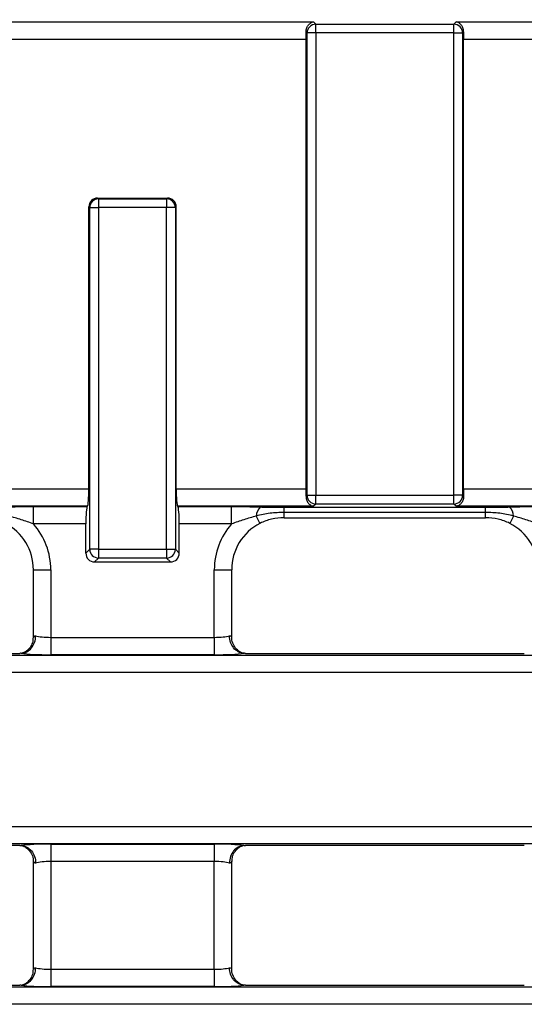
# Model space of a CAD drawing. Units: inches. Extents: x 0.8 to 41, y 0.1 to 28.6.
# Drawn here: x 18.7 to 19.8, y 21.9 to 24.1 of the extents above; entities that cross this region are included whole.
import ezdxf

# ---------------------------------------------------------------- set-up
doc = ezdxf.new("R2010")
doc.units = ezdxf.units.IN
doc.header["$LTSCALE"] = 2.5
doc.header["$MEASUREMENT"] = 0
doc.linetypes.add('SLD-Solid', pattern=[0])
doc.layers.add('FORMAT', color=7, linetype='SLD-Solid')
doc.styles.add('SLDTEXTSTYLE0', font='CALIBRII.TTF')
doc.styles.add('SLDTEXTSTYLE3', font='CALIBRI.TTF')
doc.dimstyles.new('SLDDIMSTYLE1', dxfattribs={"dimtxt": 0.364583, "dimasz": 0.344488, "dimexe": 0, "dimexo": 0.0625, "dimgap": 0.091146, "dimtad": 2, "dimdec": 6, "dimrnd": 1e-09, "dimzin": 12, "dimdsep": 46, "dimtxsty": 'SLDTEXTSTYLE0', "dimsah": 1, "dimcen": 0.09, "dimadec": 0, "dimazin": 3, "dimtfac": 1, "dimtdec": 0, "dimtofl": 0, "dimtmove": 0, "dimatfit": 3, "dimfxl": 1, "dimfrac": 2, "dimtolj": 1, "dimtzin": 12, "dimarcsym": 0})

# ---------------------------------------------------------------- blocks, each defined once
blk = doc.blocks.new('_D_2')
at = {"layer": 'FORMAT', "color": 7}
for p, q in [((13.8159, 25.5126), (14.085, 25.5126)), ((4.0022, 24.1045), (4.0022, 25.2266)), ((23.601, 24.1045), (23.601, 25.2266)), ((4.0022, 25.1281), (23.601, 25.1281))]:
    blk.add_line(p, q, dxfattribs=at)
for points in [[(4.0022, 25.1281), (4.3467, 25.0751), (4.3467, 25.1811)], [(23.601, 25.1281), (23.2565, 25.1811), (23.2565, 25.0751)]]:
    blk.add_solid(points, dxfattribs=at)
at = {"layer": 'FORMAT', "color": 7, "attachment_point": 1, "style": 'SLDTEXTSTYLE3'}
for s, insert, char_height in [('5', (13.8624, 25.8319), 0.2604), ('"', (14.1315, 25.6905), 0.3646), ('19', (13.2765, 25.6905), 0.36458), ('8', (13.8624, 25.4753), 0.2604)]:
    blk.add_mtext(s, dxfattribs=dict(at, insert=insert, char_height=char_height))

msp = doc.modelspace()

# ---------------------------------------------------------------- linework, layer by layer
at = {"color": 7, "linetype": 'SLD-Solid', "lineweight": 25}
for p, q in [((8.273292, 24.1333924), (19.3298459, 24.1333924)), ((19.3298459, 24.1333924), (19.3348624, 24.1283759)), ((19.3348624, 24.1087658), (19.3348624, 24.1283759)), ((19.3348624, 24.1283759), (19.6462282, 24.1283759)), ((19.6462282, 24.1283759), (19.6512448, 24.1333924)), ((19.6462282, 24.1087658), (19.6462282, 24.1283759)), ((19.6512448, 24.1333924), (20.4518931, 24.1333924)), ((19.3152523, 24.1087658), (19.3130508, 24.1109672)), ((19.3152523, 23.0665906), (19.3152523, 24.1087658)), ((19.3348624, 24.1087658), (19.3152523, 24.1087658)), ((19.3348624, 24.1087658), (19.3348624, 23.0665906)), ((19.6462282, 24.1087658), (19.3348624, 24.1087658)), ((19.6462282, 24.1087658), (19.6658384, 24.1087658)), ((19.6462282, 23.0665906), (19.6462282, 24.1087658)), ((19.6680398, 24.1109672), (19.6658384, 24.1087658)), ((19.6658384, 24.1087658), (19.6658384, 23.0665906)), ((19.31338, 24.0941722), (8.2897579, 24.0941722)), ((19.31338, 23.0811842), (19.31338, 24.0941722)), ((19.6677107, 23.0811842), (19.6677107, 24.0941722)), ((20.4354272, 24.0941722), (19.6677107, 24.0941722)), ((18.8428326, 23.7365474), (18.844705, 23.7346751)), ((18.8428326, 23.7365474), (19.0004628, 23.7365474)), ((18.844705, 23.7346751), (18.9985904, 23.7346751)), ((18.844705, 23.7346751), (18.844705, 23.715065)), ((18.9985904, 23.7346751), (19.0004628, 23.7365474)), ((18.9985904, 23.7346751), (18.9985904, 23.715065)), ((18.8250948, 23.715065), (18.8232225, 23.7169373)), ((18.8232225, 23.0811842), (18.8232225, 23.7169373)), ((18.8250948, 23.715065), (18.844705, 23.715065)), ((18.8250948, 22.9448856), (18.8250948, 23.715065)), ((18.9985904, 23.715065), (18.844705, 23.715065)), ((18.844705, 23.715065), (18.844705, 22.9448856)), ((18.9985904, 22.9448856), (18.9985904, 23.715065)), ((19.0182006, 23.715065), (18.9985904, 23.715065)), ((19.0200729, 23.7169373), (19.0182006, 23.715065)), ((19.0182006, 23.715065), (19.0182006, 22.9448856)), ((19.0200729, 23.0811842), (19.0200729, 23.7169373)), ((8.7799154, 23.0811842), (18.8232225, 23.0811842)), ((19.0200729, 23.0811842), (19.31338, 23.0811842)), ((19.6677107, 23.0811842), (19.9452697, 23.0811842)), ((19.3130508, 23.0643892), (19.3152523, 23.0665906)), ((19.3152523, 23.0665906), (19.3348624, 23.0665906)), ((19.3348624, 23.0469805), (19.3348624, 23.0665906)), ((19.3348624, 23.0665906), (19.6462282, 23.0665906)), ((19.6462282, 23.0469805), (19.6462282, 23.0665906)), ((19.6658384, 23.0665906), (19.6462282, 23.0665906)), ((19.6658384, 23.0665906), (19.6680398, 23.0643892)), ((18.8200783, 23.0419639), (8.7830596, 23.0419639)), ((18.6984569, 23.0413635), (18.8194779, 23.0413635)), ((18.6984569, 23.0021433), (18.6984569, 23.0413635)), ((18.8194779, 23.0413635), (18.8200783, 23.0419639)), ((19.0238175, 23.0413635), (19.0232171, 23.0419639)), ((19.3298459, 23.0419639), (19.0232171, 23.0419639)), ((19.0238175, 23.0413635), (19.1448385, 23.0413635)), ((19.1448385, 23.0021433), (19.1448385, 23.0413635)), ((19.263266, 23.0397686), (19.7178247, 23.0397686)), ((19.263266, 23.0279006), (19.263266, 23.0397686)), ((19.3348624, 23.0469805), (19.3298459, 23.0419639)), ((19.6462282, 23.0469805), (19.3348624, 23.0469805)), ((19.6512448, 23.0419639), (19.6462282, 23.0469805)), ((19.9421255, 23.0419639), (19.6512448, 23.0419639)), ((19.7178247, 23.0279006), (19.7178247, 23.0397686)), ((19.2005555, 23.0196575), (19.2090079, 23.0032145)), ((19.7178247, 23.0279006), (19.263266, 23.0279006)), ((19.263266, 23.0158827), (19.7178247, 23.0158827)), ((19.7805351, 23.0196575), (19.7720828, 23.0032145)), ((18.8163336, 23.0021433), (18.6984569, 23.0021433)), ((18.8163336, 22.9361244), (18.8163336, 23.0021433)), ((19.0269618, 22.9361244), (19.0269618, 23.0021433)), ((19.1448385, 23.0021433), (19.0269618, 23.0021433)), ((18.8163336, 22.9361244), (18.8250948, 22.9448856)), ((18.844705, 22.9448856), (18.8250948, 22.9448856)), ((18.844705, 22.9252754), (18.8359438, 22.9165142)), ((18.844705, 22.9448856), (18.844705, 22.9252754)), ((18.844705, 22.9448856), (18.9985904, 22.9448856)), ((18.9985904, 22.9252754), (18.844705, 22.9252754)), ((18.9985904, 22.9448856), (19.0182006, 22.9448856)), ((18.9985904, 22.9448856), (18.9985904, 22.9252754)), ((19.0073516, 22.9165142), (18.9985904, 22.9252754)), ((19.0182006, 22.9448856), (19.0269618, 22.9361244)), ((18.8359438, 22.9165142), (19.0073516, 22.9165142)), ((18.6978794, 22.8987108), (18.6978794, 22.7465385)), ((18.7372495, 22.8987108), (18.7372495, 22.7465385)), ((19.1060459, 22.7465385), (19.1060459, 22.8987108)), ((19.145416, 22.7465385), (19.145416, 22.8987108)), ((18.7372495, 22.7465385), (19.1060459, 22.7465385)), ((18.7372495, 22.7465385), (18.7372495, 22.7073183)), ((19.1060459, 22.7465385), (19.1060459, 22.7073183)), ((4.0517176, 22.7067179), (23.5514204, 22.7067179)), ((18.0383107, 22.7104625), (18.6671894, 22.7104625)), ((19.1060459, 22.7073183), (18.7372495, 22.7073183)), ((19.176106, 22.7104625), (19.8049847, 22.7104625)), ((23.5514204, 22.6674976), (4.0517176, 22.6674976)), ((4.0517176, 22.3203565), (23.5514204, 22.3203565)), ((23.5514204, 22.2811363), (4.0517176, 22.2811363)), ((18.7372495, 22.2805359), (19.1060459, 22.2805359)), ((18.7372495, 22.2805359), (18.7372495, 22.2413156)), ((19.1060459, 22.2805359), (19.1060459, 22.2413156)), ((18.6671894, 22.2773916), (18.0383107, 22.2773916)), ((19.8049847, 22.2773916), (19.176106, 22.2773916)), ((18.6978794, 22.2413156), (18.6978794, 21.998507)), ((19.1060459, 22.2413156), (18.7372495, 22.2413156)), ((18.7372495, 22.2413156), (18.7372495, 21.998507)), ((19.1060459, 21.998507), (19.1060459, 22.2413156)), ((19.145416, 21.998507), (19.145416, 22.2413156)), ((18.7372495, 21.998507), (18.7372495, 21.9592868)), ((18.7372495, 21.998507), (19.1060459, 21.998507)), ((19.1060459, 21.998507), (19.1060459, 21.9592868)), ((4.0517176, 21.9586864), (23.5514204, 21.9586864)), ((18.0383107, 21.962431), (18.6671894, 21.962431)), ((19.1060459, 21.9592868), (18.7372495, 21.9592868)), ((19.176106, 21.962431), (19.8049847, 21.962431)), ((23.5514204, 21.9194661), (4.0517176, 21.9194661))]:
    msp.add_line(p, q, dxfattribs=at)
at = {"color": 8, "linetype": 'SLD-Solid', "lineweight": 25}
for p, q in [((19.263266, 23.0158827), (19.263266, 23.0279006)), ((19.7178247, 23.0158827), (19.7178247, 23.0279006)), ((18.6978794, 22.8987108), (18.7372495, 22.8987108)), ((19.1060459, 22.8987108), (19.145416, 22.8987108))]:
    msp.add_line(p, q, dxfattribs=at)
at = {"color": 7, "linetype": 'SLD-Solid', "lineweight": 25}
for centre, radius, start, end in [((19.3350379, 24.1085903), 0.0197864, 90.5081258, 179.4918742), ((19.6460528, 24.1085903), 0.0197864, 0.5081258, 89.4918742), ((18.8448804, 23.7148895), 0.0197864, 90.5081258, 179.4918742), ((18.998415, 23.7148895), 0.0197864, 0.5081258, 89.4918742), ((19.3350379, 23.0667661), 0.0197864, 180.5081258, 269.4918742), ((19.6460528, 23.0667661), 0.0197864, 270.5081258, 359.4918742), ((19.2281638, 23.0194387), 0.0276091, 130.8722415, 179.5460249), ((19.7529269, 23.0194387), 0.0276091, 0.4539751, 49.1277585), ((18.8448804, 22.945061), 0.0197864, 180.5081258, 269.4918742), ((18.998415, 22.945061), 0.0197864, 270.5081258, 359.4918742)]:
    msp.add_arc(centre, radius, start, end, dxfattribs=at)
for centre, major_axis, ratio, start_param, end_param in [((19.3099355, 24.0941722), (0, 0.0393701), 0.087488664, 4.71238898, 5.153112498), ((19.6711551, 24.0941722), (0, 0.0393701), 0.087488664, 1.130072809, 1.570796327), ((18.8429827, 23.7167872), (0.0140256, -0.0140256), 0.992432509, 2.359992588, 3.923192719), ((19.0003127, 23.7167872), (-0.0140256, -0.0140256), 0.992432509, 2.359992588, 3.923192719), ((18.8197781, 23.0811842), (0, 0.0393701), 0.087488664, 3.228859116, 4.71238898), ((19.0235173, 23.0811842), (0, 0.0393701), 0.087488664, 1.570796327, 3.054326191), ((19.3099355, 23.0811842), (0, 0.0393701), 0.087488664, 4.271665463, 4.71238898), ((19.6711551, 23.0811842), (0, 0.0393701), 0.087488664, 1.570796327, 2.011519844), ((18.8197781, 23.0021433), (0, 0.0393701), 0.087488664, 0.087266463, 1.570796327), ((19.0235173, 23.0021433), (0, 0.0393701), 0.087488664, 4.71238898, 6.195918845), ((18.5791676, 22.89751), (0.0845763, 0.0845763), 0.987469581, 5.501585242, 6.591562347), ((18.5791676, 22.89751), (0.1122045, 0.1122045), 0.992432509, 5.501585242, 6.217330261), ((19.2641278, 22.89751), (-0.1122045, 0.1122045), 0.992432509, 0.065855046, 0.781600065), ((19.2641278, 22.89751), (0.0845763, -0.0845763), 0.987469581, 2.833215614, 3.923192719), ((19.7169629, 22.89751), (0.0845763, 0.0845763), 0.987469581, 5.501585242, 6.591562347), ((18.8360939, 22.9362745), (0.0140256, 0.0140256), 0.992432509, 2.359992588, 3.923192719), ((19.0072015, 22.9362745), (-0.0140256, 0.0140256), 0.992432509, 2.359992588, 3.923192719), ((18.7372495, 22.7465385), (0.0393701, 0), 0.174977327, 2.617993878, 3.228859116), ((18.7372495, 22.7534274), (0.0393701, 0), 0.174977327, 3.665191429, 4.71238898), ((19.1060459, 22.7534274), (0.0393701, 0), 0.174977327, 4.71238898, 5.759586532), ((19.1060459, 22.7465385), (0.0393701, 0), 0.174977327, 6.195918845, 6.806784083), ((18.7372495, 22.7142071), (0.0787402, 0), 0.087488664, 3.70336065, 4.71238898), ((19.1060459, 22.7142071), (0.0787402, 0), 0.087488664, 4.71238898, 5.721417311), ((18.7372495, 22.273647), (0.0787402, 0), 0.087488664, 1.570796327, 2.579824657), ((19.1060459, 22.273647), (0.0787402, 0), 0.087488664, 0.561767996, 1.570796327), ((18.7372495, 22.2413156), (0.0393701, 0), 0.174977327, 3.054326191, 3.665191429), ((18.7372495, 22.2344267), (0.0393701, 0), 0.174977327, 1.570796327, 2.617993878), ((19.1060459, 22.2344267), (0.0393701, 0), 0.174977327, 0.523598776, 1.570796327), ((19.1060459, 22.2413156), (0.0393701, 0), 0.174977327, 5.759586532, 6.37045177), ((18.7372495, 21.998507), (0.0393701, 0), 0.174977327, 2.617993878, 3.228859116), ((18.7372495, 22.0053959), (0.0393701, 0), 0.174977327, 3.665191429, 4.71238898), ((19.1060459, 22.0053959), (0.0393701, 0), 0.174977327, 4.71238898, 5.759586532), ((19.1060459, 21.998507), (0.0393701, 0), 0.174977327, 6.195918845, 6.806784083), ((18.7372495, 21.9661757), (0.0787402, 0), 0.087488664, 3.70336065, 4.71238898), ((19.1060459, 21.9661757), (0.0787402, 0), 0.087488664, 4.71238898, 5.721417311)]:
    msp.add_ellipse(centre, major_axis=major_axis, ratio=ratio, start_param=start_param, end_param=end_param, dxfattribs=at)
for points, knots in [([(19.3130508, 24.1109672), (19.312909, 24.1144057), (19.3135231, 24.1175015), (19.3155852, 24.1229376), (19.3170029, 24.1251926), (19.3202714, 24.1289284), (19.3220708, 24.1303474), (19.3258581, 24.1324446), (19.3278759, 24.1331167), (19.3298459, 24.1333924)], [0, 0, 0, 0, 0.25, 0.25, 0.5, 0.5, 0.75, 0.75, 1, 1, 1, 1]), ([(19.6680398, 24.1109672), (19.6681817, 24.1144057), (19.6675676, 24.1175015), (19.6655055, 24.1229376), (19.6640877, 24.1251926), (19.6608193, 24.1289284), (19.6590199, 24.1303474), (19.6552325, 24.1324446), (19.6532148, 24.1331167), (19.6512448, 24.1333924)], [0, 0, 0, 0, 0.25, 0.25, 0.5, 0.5, 0.75, 0.75, 1, 1, 1, 1]), ([(19.3130508, 23.0643892), (19.312909, 23.0609507), (19.3135231, 23.0578548), (19.3155852, 23.0524188), (19.3170029, 23.0501637), (19.3202714, 23.046428), (19.3220708, 23.045009), (19.3258581, 23.0429118), (19.3278759, 23.0422397), (19.3298459, 23.0419639)], [0, 0, 0, 0, 0.25, 0.25, 0.5, 0.5, 0.75, 0.75, 1, 1, 1, 1]), ([(19.6680398, 23.0643892), (19.6681817, 23.0609507), (19.6675676, 23.0578548), (19.6655055, 23.0524188), (19.6640877, 23.0501637), (19.6608193, 23.046428), (19.6590199, 23.045009), (19.6552325, 23.0429118), (19.6532148, 23.0422397), (19.6512448, 23.0419639)], [0, 0, 0, 0, 0.25, 0.25, 0.5, 0.5, 0.75, 0.75, 1, 1, 1, 1]), ([(18.6331983, 23.0403159), (18.6438576, 23.0405961), (18.6545617, 23.0408636), (18.6762523, 23.0412456), (18.6872399, 23.0413635), (18.6984569, 23.0413635)], [0, 0, 0, 0, 0.5, 0.5, 1, 1, 1, 1]), ([(19.1448385, 23.0413635), (19.1560555, 23.0413635), (19.1670431, 23.0412456), (19.1887337, 23.0408636), (19.1994378, 23.0405961), (19.2100971, 23.0403159)], [0, 0, 0, 0, 0.5, 0.5, 1, 1, 1, 1]), ([(19.2100971, 23.0403159), (19.2144351, 23.0402019), (19.2188194, 23.040122), (19.227621, 23.0399866), (19.232042, 23.0399338), (19.2453497, 23.0398084), (19.2542809, 23.0397686), (19.263266, 23.0397686)], [0, 0, 0, 0, 0.25, 0.25, 0.5, 0.5, 1, 1, 1, 1]), ([(19.7178247, 23.0397686), (19.7268098, 23.0397686), (19.735741, 23.0398084), (19.7490487, 23.0399338), (19.7534697, 23.0399866), (19.7622712, 23.040122), (19.7666556, 23.0402019), (19.7709936, 23.0403159)], [0, 0, 0, 0, 0.5, 0.5, 0.75, 0.75, 1, 1, 1, 1]), ([(19.7709936, 23.0403159), (19.7816529, 23.0405961), (19.7923569, 23.0408636), (19.8140476, 23.0412456), (19.8250352, 23.0413635), (19.8362522, 23.0413635)], [0, 0, 0, 0, 0.5, 0.5, 1, 1, 1, 1]), ([(18.6984569, 23.0021433), (18.6891634, 23.0053556), (18.6799484, 23.0085369), (18.6614469, 23.0145036), (18.6521533, 23.0172831), (18.6427399, 23.0196575)], [0, 0, 0, 0, 0.5, 0.5, 1, 1, 1, 1]), ([(19.2005555, 23.0196575), (19.1911385, 23.0172822), (19.1818551, 23.0145056), (19.1633558, 23.0085398), (19.1541389, 23.005358), (19.1448385, 23.0021433)], [0, 0, 0, 0, 0.5, 0.5, 1, 1, 1, 1]), ([(19.263266, 23.0279006), (19.2526299, 23.0279006), (19.2420669, 23.0273369), (19.2263578, 23.0254883), (19.2211443, 23.0247029), (19.2107843, 23.0226507), (19.2056338, 23.0214134), (19.2005555, 23.0196575)], [0, 0, 0, 0, 0.5, 0.5, 0.75, 0.75, 1, 1, 1, 1]), ([(19.263266, 23.0160325), (19.25378, 23.0160563), (19.2443379, 23.0150078), (19.2261481, 23.0108589), (19.2173801, 23.0077938), (19.2088894, 23.003445)], [0, 0, 0, 0, 0.5, 0.5, 1, 1, 1, 1]), ([(19.7805351, 23.0196575), (19.7754845, 23.0214038), (19.7703472, 23.022641), (19.7600005, 23.0246937), (19.7547865, 23.0254809), (19.7390609, 23.0273347), (19.7284416, 23.0279006), (19.7178247, 23.0279006)], [0, 0, 0, 0, 0.25, 0.25, 0.5, 0.5, 1, 1, 1, 1]), ([(19.7722012, 23.003445), (19.7637106, 23.0077938), (19.7549426, 23.0108589), (19.7367528, 23.0150078), (19.7273107, 23.0160563), (19.7178247, 23.0160325)], [0, 0, 0, 0, 0.5, 0.5, 1, 1, 1, 1]), ([(19.8362522, 23.0021433), (19.8269587, 23.0053556), (19.8177436, 23.0085369), (19.7992422, 23.0145036), (19.7899485, 23.0172831), (19.7805351, 23.0196575)], [0, 0, 0, 0, 0.5, 0.5, 1, 1, 1, 1]), ([(18.6706106, 22.7105376), (18.674989, 22.7107585), (18.6792435, 22.711942), (18.6871653, 22.7161039), (18.6907585, 22.7190642), (18.6967275, 22.7263121), (18.6991157, 22.7306309), (18.7023122, 22.7399029), (18.7031541, 22.744995), (18.703154, 22.749983)], [0, 0, 0, 0, 0.25, 0.25, 0.5, 0.5, 0.75, 0.75, 1, 1, 1, 1]), ([(18.6973431, 22.7465552), (18.697186, 22.7424216), (18.6968749, 22.7342339), (18.6912245, 22.7240409), (18.6845738, 22.7169306), (18.6784723, 22.7129581), (18.6745186, 22.7112329), (18.672662, 22.7106612), (18.6726202, 22.7106552), (18.6726008, 22.7106524)], [0, 0, 0, 0, 0.2109716349, 0.4178753534, 0.5878198184, 0.7273562943, 0.8328383387, 0.9228691766, 1, 1, 1, 1]), ([(19.1726848, 22.7105376), (19.1683064, 22.7107585), (19.1640519, 22.711942), (19.1561301, 22.7161039), (19.1525369, 22.7190642), (19.1465679, 22.7263121), (19.1441797, 22.7306309), (19.1409832, 22.7399029), (19.1401413, 22.744995), (19.1401414, 22.749983)], [0, 0, 0, 0, 0.25, 0.25, 0.5, 0.5, 0.75, 0.75, 1, 1, 1, 1]), ([(19.1706459, 22.7106662), (19.1706226, 22.7106685), (19.1705726, 22.7106734), (19.1681804, 22.7114413), (19.1630029, 22.7139043), (19.1551701, 22.7198703), (19.1483695, 22.7303602), (19.144815, 22.7402431), (19.1457189, 22.7457819), (19.1458667, 22.7466877)], [0, 0, 0, 0, 0.0881961265, 0.1886236996, 0.3002960919, 0.4908137396, 0.7117200639, 0.9528559302, 1, 1, 1, 1]), ([(19.176106, 22.7104625), (19.1753442, 22.7104625), (19.1745701, 22.7104716), (19.1738462, 22.7104923), (19.1734434, 22.7105039), (19.1730518, 22.710519), (19.1726848, 22.7105376)], [0, 0, 0, 0, 0.00005805206231, 0.00005805206231, 0.00005805206231, 0.00009008488413, 0.00009008488413, 0.00009008488413, 0.00009008488413]), ([(18.6671894, 22.2773916), (18.6679512, 22.2773916), (18.6687253, 22.2773825), (18.6694492, 22.2773618), (18.669852, 22.2773503), (18.6702436, 22.2773351), (18.6706106, 22.2773166)], [0, 0, 0, 0, 0.00005805206231, 0.00005805206231, 0.00005805206231, 0.00009008488413, 0.00009008488413, 0.00009008488413, 0.00009008488413]), ([(18.6706106, 22.2773166), (18.674989, 22.2770956), (18.6792435, 22.2759122), (18.6871653, 22.2717502), (18.6907585, 22.2687899), (18.6967275, 22.2615421), (18.6991157, 22.2572233), (18.7023122, 22.2479513), (18.7031541, 22.2428591), (18.703154, 22.2378712)], [0, 0, 0, 0, 0.25, 0.25, 0.5, 0.5, 0.75, 0.75, 1, 1, 1, 1]), ([(18.6726495, 22.277188), (18.6726728, 22.2771857), (18.6727228, 22.2771808), (18.675115, 22.2764129), (18.6802924, 22.2739499), (18.6881257, 22.2679838), (18.6949241, 22.2574939), (18.6984788, 22.2476285), (18.6975803, 22.242107), (18.6974357, 22.2412185)], [0, 0, 0, 0, 0.088275852, 0.188794207, 0.300567547, 0.491257415, 0.712363429, 0.953717272, 1, 1, 1, 1]), ([(19.1726848, 22.2773166), (19.1683064, 22.2770956), (19.1640519, 22.2759122), (19.1561301, 22.2717502), (19.1525369, 22.2687899), (19.1465679, 22.2615421), (19.1441797, 22.2572233), (19.1409832, 22.2479513), (19.1401413, 22.2428591), (19.1401414, 22.2378712)], [0, 0, 0, 0, 0.25, 0.25, 0.5, 0.5, 0.75, 0.75, 1, 1, 1, 1]), ([(19.1459519, 22.2412951), (19.146109, 22.2454301), (19.14642, 22.253619), (19.1520709, 22.2638133), (19.1587216, 22.2709236), (19.1648231, 22.274896), (19.1687768, 22.2766213), (19.1706334, 22.277193), (19.1706752, 22.277199), (19.1706946, 22.2772017)], [0, 0, 0, 0, 0.211023688, 0.417913757, 0.58784701, 0.727374281, 0.832849366, 0.922874265, 1, 1, 1, 1]), ([(18.6706106, 21.9625061), (18.674989, 21.962727), (18.6792435, 21.9639105), (18.6871653, 21.9680724), (18.6907585, 21.9710328), (18.6967275, 21.9782806), (18.6991157, 21.9825994), (18.7023122, 21.9918714), (18.7031541, 21.9969635), (18.703154, 22.0019515)], [0, 0, 0, 0, 0.25, 0.25, 0.5, 0.5, 0.75, 0.75, 1, 1, 1, 1]), ([(18.6973431, 21.9985237), (18.697186, 21.9943901), (18.6968749, 21.9862025), (18.6912245, 21.9760094), (18.6845738, 21.9688991), (18.6784723, 21.9649266), (18.6745186, 21.9632014), (18.672662, 21.9626297), (18.6726202, 21.9626237), (18.6726008, 21.9626209)], [0, 0, 0, 0, 0.210971635, 0.417875353, 0.587819818, 0.727356294, 0.832838339, 0.922869177, 1, 1, 1, 1]), ([(19.1726848, 21.9625061), (19.1683064, 21.962727), (19.1640519, 21.9639105), (19.1561301, 21.9680724), (19.1525369, 21.9710328), (19.1465679, 21.9782806), (19.1441797, 21.9825994), (19.1409832, 21.9918714), (19.1401413, 21.9969635), (19.1401414, 22.0019515)], [0, 0, 0, 0, 0.25, 0.25, 0.5, 0.5, 0.75, 0.75, 1, 1, 1, 1]), ([(19.1706459, 21.9626347), (19.1706226, 21.962637), (19.1705726, 21.9626419), (19.1681804, 21.9634098), (19.1630029, 21.9658728), (19.1551701, 21.9718388), (19.1483695, 21.9823287), (19.144815, 21.9922116), (19.1457189, 21.9977504), (19.1458667, 21.9986562)], [0, 0, 0, 0, 0.088196127, 0.1886237, 0.300296092, 0.49081374, 0.711720064, 0.95285593, 1, 1, 1, 1]), ([(19.176106, 21.962431), (19.1753442, 21.962431), (19.1745701, 21.9624401), (19.1738462, 21.9624608), (19.1734434, 21.9624724), (19.1730518, 21.9624875), (19.1726848, 21.9625061)], [0, 0, 0, 0, 0.00005805206231, 0.00005805206231, 0.00005805206231, 0.00009008488413, 0.00009008488413, 0.00009008488413, 0.00009008488413])]:
    msp.add_open_spline(points, degree=3, knots=knots, dxfattribs=at)
for points in [[(18.6706106, 22.7105376), (18.6695715, 22.7104851), (18.6683874, 22.7104625), (18.6671894, 22.7104625)], [(19.1726848, 22.2773166), (19.1737239, 22.277369), (19.1749079, 22.2773916), (19.176106, 22.2773916)], [(18.6706106, 21.9625061), (18.6695715, 21.9624536), (18.6683874, 21.962431), (18.6671894, 21.962431)]]:
    msp.add_open_spline(points, degree=3, dxfattribs=at)

# ---------------------------------------------------------------- dimensions: what is measured, and where the dimension line sits
at = {"layer": 'FORMAT', "color": 7}
dim = msp.add_linear_dim(base=(23.6009739, 25.1281275), p1=(4.002164, 24.1045055), p2=(23.6009739, 24.1045055), angle=0, dimstyle='SLDDIMSTYLE1', dxfattribs=at)
dim.commit()
dim.dimension.update_dxf_attribs({"geometry": '_D_2', "text_midpoint": (13.801569, 25.1281275), "dimtype": 160})

doc.saveas('drawing.dxf')
